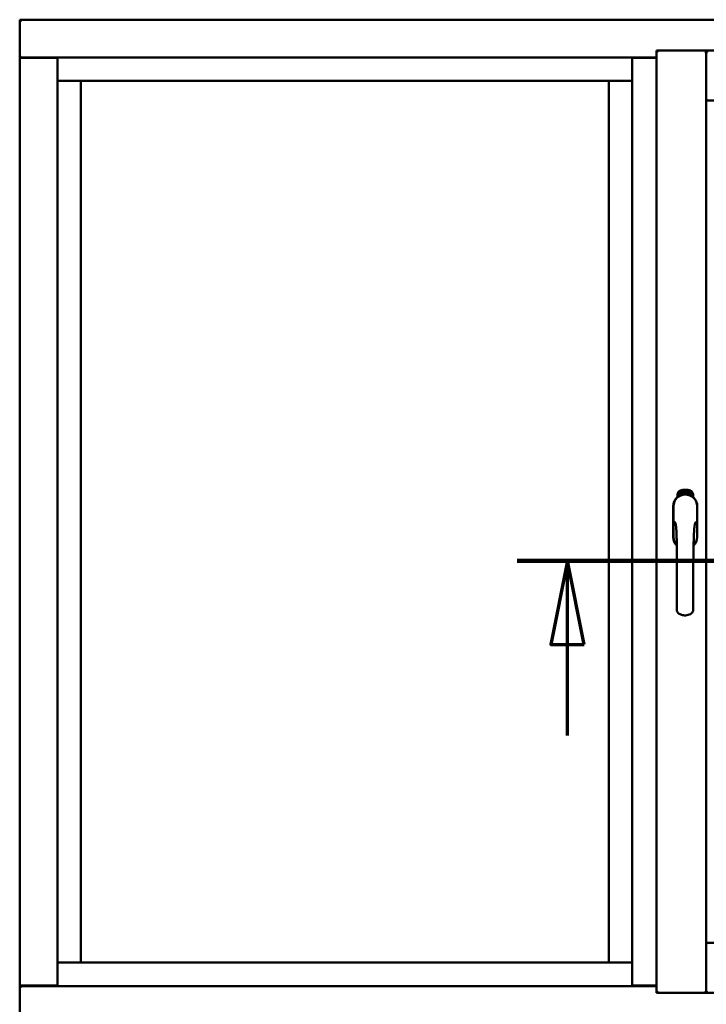
# Model space of a CAD drawing. Units: millimetres. Extents: x 13 to 821, y -287 to 287.
# Drawn here: x 567 to 588, y -90 to -60 of the extents above; entities that cross this region are included whole.
import ezdxf

# ---------------------------------------------------------------- set-up
doc = ezdxf.new("R2010")
doc.units = ezdxf.units.MM
doc.linetypes.add('CHAIN', pattern=[0.3543, 0.2362, -0.0295, 0.0591, -0.0295])
doc.layers.add('Section Line (ISO)', color=3, linetype='CHAIN', lineweight=70)
doc.layers.add('Visible (ISO)', color=7, linetype='Continuous', lineweight=50)

# ---------------------------------------------------------------- blocks, each defined once
blk = doc.blocks.new('2dTransSection7')
at = {"layer": 'Section Line (ISO)', "linetype": 'CHAIN', "ltscale": 9.852422}
blk.add_line((168.314, 220.36), (177.181, 220.36), dxfattribs=at)
at = {"layer": 'Section Line (ISO)', "linetype": 'Continuous', "lineweight": 140}
blk.add_line((168.314, 220.36), (177.181, 220.36), dxfattribs=at)
at = {"layer": 'Section Line (ISO)', "linetype": 'Continuous'}
for p, q in [((169.814, 220.36), (169.314, 217.86)), ((169.814, 217.86), (169.814, 220.36)), ((170.314, 217.86), (169.814, 220.36)), ((175.681, 220.36), (175.181, 217.86)), ((175.681, 217.86), (175.681, 220.36)), ((176.181, 217.86), (175.681, 220.36)), ((169.314, 217.86), (170.314, 217.86)), ((169.814, 215.14), (169.814, 217.86)), ((175.181, 217.86), (176.181, 217.86)), ((175.681, 215.14), (175.681, 217.86))]:
    blk.add_line(p, q, dxfattribs=at)
at = {"layer": 'Section Line (ISO)', "linetype": 'Continuous', "flags": 128}
for points in [[(170.314, 217.86), (169.814, 220.36), (169.314, 217.86), (170.314, 217.86)], [(176.181, 217.86), (175.681, 220.36), (175.181, 217.86), (176.181, 217.86)]]:
    blk.add_lwpolyline(points, dxfattribs=at)
at = {"layer": 'Section Line (ISO)'}
for points in [[(170.314, 217.86), (169.814, 220.36), (169.314, 217.86), (170.314, 217.86)], [(176.181, 217.86), (175.681, 220.36), (175.181, 217.86), (176.181, 217.86)]]:
    blk.add_solid(points, dxfattribs=at)

msp = doc.modelspace()

# ---------------------------------------------------------------- linework, layer by layer
at = {"layer": 'Visible (ISO)'}
for p, q in [((567.22, -60.522), (567.17, -60.472)), ((567.17, -60.472), (567.17, -61.597)), ((604.67, -60.472), (567.17, -60.472)), ((586.182, -61.397), (587.67, -61.397)), ((586.182, -61.397), (586.232, -61.447)), ((586.182, -61.397), (586.182, -89.547)), ((587.67, -61.398), (587.67, -61.397)), ((587.672, -61.397), (587.67, -61.397)), ((587.67, -61.398), (587.67, -89.545)), ((587.672, -61.398), (587.672, -61.397)), ((602.255, -61.397), (587.672, -61.397)), ((587.672, -62.884), (587.672, -61.398)), ((567.17, -61.597), (567.176, -61.597)), ((567.17, -61.597), (567.187, -61.597)), ((567.17, -61.597), (567.17, -89.347)), ((568.291, -61.597), (567.187, -61.597)), ((568.27, -61.609), (567.22, -61.609)), ((568.291, -61.597), (568.295, -61.597)), ((585.457, -61.597), (568.295, -61.597)), ((568.295, -61.597), (568.295, -89.347)), ((585.461, -61.597), (585.457, -61.597)), ((585.457, -61.597), (585.457, -89.347)), ((585.461, -61.597), (586.182, -61.597)), ((586.182, -61.609), (585.482, -61.609)), ((568.295, -62.297), (568.945, -62.297)), ((568.995, -62.297), (568.945, -62.297)), ((568.995, -62.297), (584.757, -62.297)), ((568.995, -88.647), (568.995, -62.297)), ((584.757, -62.297), (584.757, -88.647)), ((584.807, -62.297), (584.757, -62.297)), ((584.807, -62.297), (585.457, -62.297)), ((587.672, -62.884), (587.71, -62.847)), ((602.255, -62.884), (587.672, -62.884)), ((586.814, -74.737), (586.814, -74.662)), ((586.864, -74.625), (586.866, -74.59)), ((586.892, -74.644), (586.864, -74.625)), ((586.866, -74.59), (586.897, -74.575)), ((586.872, -74.621), (586.873, -74.595)), ((586.894, -74.636), (586.872, -74.621)), ((586.873, -74.595), (586.881, -74.591)), ((586.881, -74.591), (586.888, -74.606)), ((586.888, -74.587), (586.896, -74.584)), ((586.895, -74.602), (586.888, -74.587)), ((586.888, -74.606), (586.895, -74.602)), ((586.923, -74.629), (586.892, -74.644)), ((586.901, -74.614), (586.894, -74.618)), ((586.894, -74.618), (586.901, -74.632)), ((586.901, -74.632), (586.894, -74.636)), ((586.896, -74.584), (586.918, -74.599)), ((586.897, -74.575), (586.926, -74.595)), ((586.908, -74.629), (586.901, -74.614)), ((586.916, -74.625), (586.908, -74.629)), ((586.918, -74.599), (586.916, -74.625)), ((586.926, -74.595), (586.923, -74.629)), ((586.931, -74.562), (586.935, -74.561)), ((586.947, -74.619), (586.931, -74.562)), ((586.935, -74.561), (586.943, -74.589)), ((586.943, -74.589), (586.949, -74.557)), ((586.947, -74.588), (586.945, -74.598)), ((586.945, -74.598), (586.951, -74.618)), ((586.965, -74.614), (586.947, -74.588)), ((586.951, -74.618), (586.947, -74.619)), ((586.954, -74.556), (586.949, -74.582)), ((586.949, -74.557), (586.954, -74.556)), ((586.949, -74.582), (586.97, -74.613)), ((586.967, -74.571), (586.963, -74.571)), ((586.97, -74.613), (586.965, -74.614)), ((586.989, -74.609), (586.971, -74.613)), ((586.974, -74.605), (586.988, -74.602)), ((586.988, -74.584), (586.999, -74.582)), ((586.989, -74.591), (586.988, -74.584)), ((586.988, -74.602), (586.989, -74.609)), ((587, -74.589), (586.989, -74.591)), ((586.998, -74.548), (587.017, -74.546)), ((586.999, -74.555), (586.998, -74.548)), ((587.013, -74.554), (586.999, -74.555)), ((586.999, -74.582), (587, -74.589)), ((587.011, -74.606), (587.008, -74.607)), ((587.017, -74.546), (587.017, -74.552)), ((587.042, -74.56), (587.038, -74.56)), ((587.044, -74.605), (587.054, -74.544)), ((587.047, -74.605), (587.044, -74.605)), ((587.056, -74.544), (587.047, -74.605)), ((587.054, -74.544), (587.056, -74.544)), ((587.075, -74.606), (587.056, -74.605)), ((587.063, -74.563), (587.059, -74.562)), ((587.061, -74.598), (587.075, -74.599)), ((587.075, -74.599), (587.075, -74.606)), ((587.097, -74.61), (587.116, -74.551)), ((587.1, -74.61), (587.097, -74.61)), ((587.102, -74.564), (587.098, -74.564)), ((587.119, -74.551), (587.1, -74.61)), ((587.116, -74.551), (587.119, -74.551)), ((587.119, -74.613), (587.129, -74.568)), ((587.122, -74.614), (587.119, -74.613)), ((587.12, -74.575), (587.122, -74.568)), ((587.135, -74.556), (587.122, -74.614)), ((587.133, -74.555), (587.135, -74.556)), ((587.133, -74.602), (587.134, -74.595)), ((587.145, -74.605), (587.133, -74.602)), ((587.134, -74.595), (587.158, -74.562)), ((587.154, -74.573), (587.138, -74.596)), ((587.138, -74.596), (587.146, -74.599)), ((587.14, -74.619), (587.145, -74.605)), ((587.144, -74.62), (587.14, -74.619)), ((587.148, -74.606), (587.144, -74.62)), ((587.146, -74.599), (587.154, -74.573)), ((587.148, -74.622), (587.176, -74.567)), ((587.152, -74.607), (587.148, -74.606)), ((587.151, -74.623), (587.148, -74.622)), ((587.161, -74.563), (587.15, -74.6)), ((587.15, -74.6), (587.154, -74.601)), ((587.179, -74.568), (587.151, -74.623)), ((587.154, -74.601), (587.152, -74.607)), ((587.158, -74.562), (587.161, -74.563)), ((587.166, -74.611), (587.169, -74.611)), ((587.176, -74.567), (587.179, -74.568)), ((587.18, -74.587), (587.177, -74.584)), ((587.177, -74.602), (587.18, -74.596)), ((587.185, -74.62), (587.187, -74.614)), ((587.196, -74.625), (587.185, -74.62)), ((587.187, -74.614), (587.216, -74.585)), ((587.19, -74.638), (587.196, -74.625)), ((587.193, -74.64), (587.19, -74.638)), ((587.21, -74.595), (587.191, -74.615)), ((587.191, -74.615), (587.199, -74.619)), ((587.199, -74.627), (587.193, -74.64)), ((587.199, -74.619), (587.21, -74.595)), ((587.202, -74.628), (587.199, -74.627)), ((587.219, -74.586), (587.202, -74.621)), ((587.202, -74.621), (587.205, -74.622)), ((587.205, -74.622), (587.202, -74.628)), ((587.216, -74.585), (587.219, -74.586)), ((587.276, -74.662), (587.276, -74.737)), ((586.687, -75.009), (586.687, -75.934)), ((586.687, -75.009), (586.687, -75.934)), ((586.694, -75.009), (586.694, -75.934)), ((587.396, -75.934), (587.396, -75.009)), ((587.402, -75.934), (587.402, -75.009)), ((587.402, -75.934), (587.402, -75.009)), ((587.71, -88.097), (587.672, -88.059)), ((587.672, -88.059), (587.672, -89.545)), ((587.672, -88.059), (602.255, -88.059)), ((568.945, -88.647), (568.295, -88.647)), ((568.945, -88.647), (568.995, -88.647)), ((584.757, -88.647), (568.995, -88.647)), ((584.757, -88.647), (584.807, -88.647)), ((585.457, -88.647), (584.807, -88.647)), ((567.176, -89.347), (567.17, -89.347)), ((567.17, -90.472), (567.17, -89.347)), ((567.187, -89.347), (567.17, -89.347)), ((568.291, -89.347), (567.187, -89.347)), ((567.22, -89.334), (568.27, -89.334)), ((568.295, -89.347), (568.291, -89.347)), ((568.295, -89.347), (585.457, -89.347)), ((585.457, -89.347), (585.461, -89.347)), ((586.182, -89.347), (585.461, -89.347)), ((585.482, -89.334), (586.182, -89.334)), ((586.232, -89.497), (586.182, -89.547)), ((586.182, -89.547), (587.67, -89.547)), ((587.67, -89.547), (587.67, -89.545)), ((587.67, -89.547), (587.672, -89.547)), ((587.672, -89.547), (587.672, -89.545)), ((587.672, -89.547), (602.255, -89.547))]:
    msp.add_line(p, q, dxfattribs=at)
for centre, radius, start, end in [((567.22, -61.559), 0.05, 228.5904, 270), ((568.27, -61.584), 0.025, 270, 330), ((585.482, -61.584), 0.025, 210, 270), ((587.045, -75.009), 0.357, 0, 180), ((587.045, -75.009), 0.351, 0, 180), ((586.939, -74.662), 0.125, 111.2998, 180), ((586.892, -74.613), 0.0375, 133.9358, 313.9358), ((586.939, -74.662), 0.105, 111.2998, 133.9358), ((587.045, -74.972), 0.325, 58.4636, 121.5364), ((587.045, -74.934), 0.418, 68.7002, 111.2998), ((587.045, -74.934), 0.397, 68.7002, 111.2998), ((586.939, -74.662), 0.03, 111.2998, 133.9358), ((587.045, -74.934), 0.323, 68.7002, 111.2998), ((587.151, -74.662), 0.03, 46.0642, 68.7002), ((587.198, -74.613), 0.0375, 226.0642, 46.0642), ((587.151, -74.662), 0.105, 46.0642, 68.7002), ((587.151, -74.662), 0.125, 0, 68.7002), ((587.045, -75.009), 0.358, 131.6314, 180), ((587.045, -75.009), 0.357, 0, 48.3686), ((587.045, -75.934), 0.358, 180, 225.1404), ((587.045, -75.934), 0.358, 180, 225.1404), ((587.045, -75.934), 0.351, 180, 224.0807), ((587.045, -75.934), 0.357, 313.7946, 0), ((587.045, -75.934), 0.357, 313.7946, 0), ((587.045, -75.934), 0.351, 314.8284, 0), ((567.22, -89.384), 0.05, 90, 131.4096), ((568.27, -89.359), 0.025, 30, 90), ((585.482, -89.359), 0.025, 90, 150)]:
    msp.add_arc(centre, radius, start, end, dxfattribs=at)
for points, knots in [([(587.67, -61.398), (587.67, -61.4), (587.669, -61.402), (587.665, -61.407), (587.663, -61.41), (587.657, -61.418), (587.652, -61.424), (587.642, -61.435), (587.637, -61.441), (587.632, -61.447)], [0.7555594, 0.7555594, 0.7555594, 0.7555594, 0.8152206, 0.8152206, 0.8748818, 0.8748818, 0.9629966, 0.9629966, 1.0511114, 1.0511114, 1.0511114, 1.0511114]), ([(587.672, -61.398), (587.672, -61.4), (587.673, -61.402), (587.677, -61.407), (587.679, -61.41), (587.685, -61.418), (587.69, -61.424), (587.7, -61.435), (587.705, -61.441), (587.71, -61.447)], [0.7555656, 0.7555656, 0.7555656, 0.7555656, 0.8152268, 0.8152268, 0.8748879, 0.8748879, 0.9630028, 0.9630028, 1.0511176, 1.0511176, 1.0511176, 1.0511176]), ([(567.22, -61.572), (567.215, -61.575), (567.21, -61.579), (567.201, -61.585), (567.196, -61.588), (567.189, -61.592), (567.186, -61.594), (567.181, -61.596), (567.178, -61.597), (567.176, -61.597)], [0, 0, 0, 0, 0.0665288, 0.0665288, 0.1330576, 0.1330576, 0.1783983, 0.1783983, 0.223739, 0.223739, 0.223739, 0.223739]), ([(586.959, -74.669), (586.963, -74.668), (586.967, -74.666), (586.98, -74.663), (586.99, -74.66), (587.008, -74.658), (587.015, -74.657), (587.029, -74.656), (587.037, -74.655), (587.053, -74.655), (587.06, -74.656), (587.075, -74.657), (587.081, -74.658), (587.099, -74.66), (587.11, -74.663), (587.123, -74.666), (587.127, -74.668), (587.131, -74.669)], [-2.3257588, -2.3257588, -2.3257588, -2.3257588, -2.2306755, -2.2306755, -2.0336177, -2.0336177, -1.9350888, -1.9350888, -1.8365599, -1.8365599, -1.738031, -1.738031, -1.6395021, -1.6395021, -1.4424443, -1.4424443, -1.3473609, -1.3473609, -1.3473609, -1.3473609]), ([(586.963, -74.571), (586.963, -74.57), (586.963, -74.569), (586.962, -74.567), (586.962, -74.565), (586.962, -74.564), (586.962, -74.562), (586.962, -74.561), (586.963, -74.559), (586.963, -74.558), (586.963, -74.557), (586.964, -74.556), (586.965, -74.555), (586.965, -74.554), (586.966, -74.553), (586.967, -74.553), (586.968, -74.553), (586.968, -74.552), (586.969, -74.552)], [0, 0, 0, 0, 0.094864, 0.184212, 0.26828, 0.347164, 0.421088, 0.489789, 0.55454, 0.614795, 0.671435, 0.723727, 0.772605, 0.819452, 0.864239, 0.908478, 0.953583, 1, 1, 1, 1]), ([(586.97, -74.558), (586.969, -74.558), (586.969, -74.558), (586.969, -74.559), (586.968, -74.559), (586.968, -74.559), (586.967, -74.56), (586.967, -74.561), (586.967, -74.561), (586.966, -74.562), (586.966, -74.564), (586.966, -74.566), (586.966, -74.569), (586.966, -74.57), (586.967, -74.571)], [0, 0, 0, 0, 0.043312, 0.085096, 0.126987, 0.17005, 0.216599, 0.266265, 0.319717, 0.378043, 0.506678, 0.65191, 0.815823, 1, 1, 1, 1]), ([(586.969, -74.552), (586.969, -74.552), (586.97, -74.552), (586.971, -74.552), (586.972, -74.552), (586.972, -74.553), (586.973, -74.553), (586.974, -74.554), (586.975, -74.555), (586.976, -74.556), (586.977, -74.557), (586.977, -74.558), (586.978, -74.559), (586.979, -74.561), (586.979, -74.562), (586.98, -74.564), (586.98, -74.565), (586.98, -74.566), (586.981, -74.567)], [0, 0, 0, 0, 0.048667, 0.095835, 0.142757, 0.190454, 0.240494, 0.294168, 0.350997, 0.41294, 0.478381, 0.545086, 0.614361, 0.685472, 0.759742, 0.836877, 0.916526, 1, 1, 1, 1]), ([(586.977, -74.567), (586.977, -74.567), (586.977, -74.565), (586.976, -74.563), (586.975, -74.562), (586.974, -74.561), (586.974, -74.56), (586.973, -74.559), (586.973, -74.559), (586.972, -74.559), (586.971, -74.558), (586.971, -74.558), (586.97, -74.558), (586.97, -74.558), (586.97, -74.558)], [0, 0, 0, 0, 0.16454, 0.316954, 0.458511, 0.592686, 0.655717, 0.713191, 0.766314, 0.815899, 0.863454, 0.908856, 0.953356, 1, 1, 1, 1]), ([(586.97, -74.608), (586.97, -74.607), (586.97, -74.606), (586.97, -74.604), (586.97, -74.602), (586.971, -74.6), (586.971, -74.597), (586.972, -74.595), (586.972, -74.592), (586.973, -74.591), (586.973, -74.59)], [0, 0, 0, 0, 0.111129, 0.223095, 0.335632, 0.449541, 0.569929, 0.701847, 0.844972, 1, 1, 1, 1]), ([(586.971, -74.613), (586.97, -74.612), (586.97, -74.61), (586.97, -74.609), (586.97, -74.608)], [0, 0, 0, 0, 0.507475, 1, 1, 1, 1]), ([(586.973, -74.59), (586.974, -74.589), (586.974, -74.588), (586.975, -74.586), (586.975, -74.584), (586.976, -74.582), (586.976, -74.581), (586.977, -74.579), (586.977, -74.578), (586.977, -74.576), (586.977, -74.574), (586.977, -74.572), (586.977, -74.569), (586.977, -74.568), (586.977, -74.567)], [0, 0, 0, 0, 0.097206, 0.187999, 0.273388, 0.352405, 0.42595, 0.493316, 0.555334, 0.611256, 0.715334, 0.814205, 0.909009, 1, 1, 1, 1]), ([(586.977, -74.593), (586.977, -74.593), (586.977, -74.594), (586.976, -74.595), (586.976, -74.597), (586.976, -74.598), (586.975, -74.599), (586.975, -74.6), (586.975, -74.6), (586.974, -74.601), (586.974, -74.603), (586.974, -74.604), (586.974, -74.605)], [0, 0, 0, 0, 0.119148, 0.229066, 0.327966, 0.415851, 0.494801, 0.563376, 0.621212, 0.668731, 0.83573, 1, 1, 1, 1]), ([(586.981, -74.567), (586.981, -74.568), (586.981, -74.57), (586.981, -74.573), (586.981, -74.576), (586.981, -74.577), (586.981, -74.579), (586.98, -74.581), (586.98, -74.582), (586.98, -74.584), (586.98, -74.585), (586.979, -74.586), (586.979, -74.588), (586.978, -74.589), (586.978, -74.591), (586.977, -74.592), (586.977, -74.593)], [0, 0, 0, 0, 0.13384, 0.26677, 0.334341, 0.40484, 0.478553, 0.555091, 0.596436, 0.641726, 0.690864, 0.74453, 0.802183, 0.86383, 0.929912, 1, 1, 1, 1]), ([(587.008, -74.607), (587.008, -74.606), (587.008, -74.605), (587.008, -74.603), (587.008, -74.601), (587.007, -74.599), (587.007, -74.597), (587.007, -74.594), (587.008, -74.592), (587.008, -74.589), (587.008, -74.585), (587.008, -74.58), (587.009, -74.575), (587.009, -74.571), (587.01, -74.568), (587.01, -74.565), (587.011, -74.563), (587.011, -74.561), (587.011, -74.559), (587.012, -74.557), (587.012, -74.556), (587.013, -74.555), (587.013, -74.554)], [0, 0, 0, 0, 0.034021, 0.0698, 0.107354, 0.146709, 0.187858, 0.230588, 0.275358, 0.321719, 0.415641, 0.508375, 0.600027, 0.690416, 0.734645, 0.777353, 0.818367, 0.857874, 0.895663, 0.932018, 0.966738, 1, 1, 1, 1]), ([(587.017, -74.552), (587.017, -74.553), (587.017, -74.554), (587.016, -74.556), (587.016, -74.557), (587.015, -74.56), (587.015, -74.562), (587.014, -74.564), (587.014, -74.566), (587.013, -74.57), (587.013, -74.574), (587.012, -74.579), (587.012, -74.584), (587.011, -74.588), (587.011, -74.59)], [0, 0, 0, 0, 0.04499, 0.093285, 0.144437, 0.19856, 0.255982, 0.316413, 0.379811, 0.446615, 0.583492, 0.72103, 0.860033, 1, 1, 1, 1]), ([(587.011, -74.59), (587.011, -74.591), (587.011, -74.594), (587.011, -74.598), (587.011, -74.602), (587.011, -74.605), (587.011, -74.606)], [0, 0, 0, 0, 0.234839, 0.479064, 0.734309, 1, 1, 1, 1]), ([(587.024, -74.577), (587.024, -74.576), (587.024, -74.573), (587.024, -74.569), (587.024, -74.566), (587.024, -74.562), (587.024, -74.559), (587.025, -74.557), (587.025, -74.554), (587.026, -74.553), (587.026, -74.552)], [0, 0, 0, 0, 0.164282, 0.3167, 0.457835, 0.587875, 0.70695, 0.814806, 0.912407, 1, 1, 1, 1]), ([(587.035, -74.606), (587.034, -74.606), (587.034, -74.606), (587.032, -74.605), (587.031, -74.605), (587.031, -74.604), (587.03, -74.603), (587.029, -74.602), (587.028, -74.601), (587.027, -74.599), (587.026, -74.597), (587.026, -74.595), (587.025, -74.593), (587.025, -74.59), (587.024, -74.587), (587.024, -74.584), (587.024, -74.581), (587.024, -74.578), (587.024, -74.577)], [0, 0, 0, 0, 0.032631, 0.065196, 0.098733, 0.134802, 0.173862, 0.216955, 0.264573, 0.317251, 0.375875, 0.441957, 0.515248, 0.596326, 0.684946, 0.781987, 0.886865, 1, 1, 1, 1]), ([(587.026, -74.552), (587.026, -74.552), (587.027, -74.55), (587.027, -74.549), (587.028, -74.548), (587.029, -74.547), (587.03, -74.546), (587.031, -74.545), (587.032, -74.545), (587.033, -74.545), (587.033, -74.545)], [0, 0, 0, 0, 0.165373, 0.314407, 0.449107, 0.572599, 0.684738, 0.791251, 0.894476, 1, 1, 1, 1]), ([(587.03, -74.553), (587.03, -74.554), (587.029, -74.555), (587.029, -74.556), (587.028, -74.558), (587.028, -74.56), (587.028, -74.562), (587.027, -74.563), (587.027, -74.565), (587.027, -74.566), (587.027, -74.568), (587.027, -74.57), (587.027, -74.572), (587.027, -74.574), (587.027, -74.574)], [0, 0, 0, 0, 0.074495, 0.158643, 0.254811, 0.362384, 0.421819, 0.487175, 0.558454, 0.634613, 0.717381, 0.805661, 0.900043, 1, 1, 1, 1]), ([(587.027, -74.574), (587.027, -74.574), (587.028, -74.572), (587.028, -74.571), (587.029, -74.569), (587.03, -74.568), (587.031, -74.567), (587.032, -74.567), (587.033, -74.566), (587.034, -74.566), (587.034, -74.566)], [0, 0, 0, 0, 0.17789, 0.337292, 0.478305, 0.60388, 0.716019, 0.817666, 0.909985, 1, 1, 1, 1]), ([(587.033, -74.573), (587.033, -74.573), (587.033, -74.573), (587.032, -74.573), (587.032, -74.573), (587.031, -74.574), (587.031, -74.574), (587.03, -74.575), (587.03, -74.575), (587.029, -74.577), (587.029, -74.578), (587.028, -74.581), (587.028, -74.583), (587.028, -74.585), (587.028, -74.586)], [0, 0, 0, 0, 0.038202, 0.077164, 0.117129, 0.159311, 0.20569, 0.25609, 0.312709, 0.373825, 0.508185, 0.656561, 0.819935, 1, 1, 1, 1]), ([(587.028, -74.586), (587.028, -74.586), (587.028, -74.588), (587.028, -74.589), (587.029, -74.591), (587.029, -74.593), (587.029, -74.594), (587.03, -74.596), (587.031, -74.597), (587.031, -74.598), (587.032, -74.599), (587.033, -74.599), (587.034, -74.6), (587.034, -74.6), (587.034, -74.6)], [0, 0, 0, 0, 0.11283, 0.223979, 0.332937, 0.440297, 0.541019, 0.63238, 0.71331, 0.785883, 0.850134, 0.904792, 0.953935, 1, 1, 1, 1]), ([(587.033, -74.551), (587.033, -74.551), (587.032, -74.551), (587.031, -74.552), (587.031, -74.552), (587.03, -74.553), (587.03, -74.553)], [0, 0, 0, 0, 0.221879, 0.452217, 0.705934, 1, 1, 1, 1]), ([(587.033, -74.545), (587.033, -74.545), (587.034, -74.545), (587.035, -74.545), (587.035, -74.545), (587.036, -74.546), (587.037, -74.546), (587.037, -74.547), (587.038, -74.548), (587.039, -74.549), (587.039, -74.55), (587.04, -74.551), (587.04, -74.552), (587.041, -74.553), (587.041, -74.555), (587.041, -74.556), (587.041, -74.558), (587.042, -74.559), (587.042, -74.56)], [0, 0, 0, 0, 0.045065, 0.089089, 0.13285, 0.177849, 0.225749, 0.276043, 0.330358, 0.388814, 0.450994, 0.516984, 0.586948, 0.660634, 0.738498, 0.821037, 0.908055, 1, 1, 1, 1]), ([(587.037, -74.554), (587.036, -74.554), (587.036, -74.553), (587.036, -74.553), (587.035, -74.552), (587.035, -74.552), (587.034, -74.551), (587.034, -74.551), (587.034, -74.551), (587.033, -74.551), (587.033, -74.551)], [0, 0, 0, 0, 0.164138, 0.314104, 0.44947, 0.574079, 0.686599, 0.793489, 0.895955, 1, 1, 1, 1]), ([(587.039, -74.586), (587.039, -74.585), (587.039, -74.584), (587.039, -74.583), (587.039, -74.581), (587.039, -74.58), (587.039, -74.579), (587.038, -74.578), (587.038, -74.577), (587.037, -74.576), (587.037, -74.575), (587.037, -74.575), (587.036, -74.574), (587.036, -74.573), (587.035, -74.573), (587.035, -74.573), (587.034, -74.573), (587.034, -74.573), (587.033, -74.573)], [0, 0, 0, 0, 0.09666, 0.188129, 0.274544, 0.355938, 0.432763, 0.50491, 0.573078, 0.637075, 0.696504, 0.750709, 0.79908, 0.844415, 0.885359, 0.924417, 0.962082, 1, 1, 1, 1]), ([(587.034, -74.566), (587.034, -74.566), (587.035, -74.566), (587.036, -74.566), (587.036, -74.567), (587.037, -74.567), (587.038, -74.568), (587.039, -74.569), (587.039, -74.57), (587.04, -74.571), (587.041, -74.573), (587.041, -74.574), (587.042, -74.576), (587.042, -74.577), (587.042, -74.579), (587.043, -74.581), (587.043, -74.583), (587.043, -74.584), (587.043, -74.585)], [0, 0, 0, 0, 0.03819, 0.07606, 0.116056, 0.158192, 0.204588, 0.255743, 0.311955, 0.373992, 0.440294, 0.509781, 0.582106, 0.65834, 0.737947, 0.821238, 0.908334, 1, 1, 1, 1]), ([(587.034, -74.6), (587.035, -74.6), (587.035, -74.6), (587.035, -74.599), (587.036, -74.599), (587.036, -74.599), (587.037, -74.598), (587.037, -74.598), (587.038, -74.597), (587.038, -74.596), (587.038, -74.595), (587.039, -74.594), (587.039, -74.593), (587.039, -74.591), (587.039, -74.59), (587.039, -74.589), (587.039, -74.587), (587.039, -74.586), (587.039, -74.586)], [0, 0, 0, 0, 0.034858, 0.069333, 0.10606, 0.145942, 0.189627, 0.239021, 0.293128, 0.353709, 0.419065, 0.488329, 0.562014, 0.640226, 0.722546, 0.809869, 0.902305, 1, 1, 1, 1]), ([(587.043, -74.585), (587.043, -74.586), (587.043, -74.588), (587.043, -74.591), (587.043, -74.593), (587.042, -74.596), (587.042, -74.598), (587.041, -74.6), (587.04, -74.602), (587.039, -74.603), (587.038, -74.604), (587.037, -74.605), (587.036, -74.606), (587.035, -74.606), (587.035, -74.606)], [0, 0, 0, 0, 0.114483, 0.225102, 0.3327, 0.436752, 0.5346, 0.622655, 0.701601, 0.773034, 0.836804, 0.893896, 0.947397, 1, 1, 1, 1]), ([(587.038, -74.56), (587.038, -74.56), (587.038, -74.558), (587.037, -74.557), (587.037, -74.555), (587.037, -74.554), (587.037, -74.554)], [0, 0, 0, 0, 0.315555, 0.586032, 0.814638, 1, 1, 1, 1]), ([(587.056, -74.605), (587.056, -74.604), (587.056, -74.602), (587.057, -74.6), (587.057, -74.6)], [0, 0, 0, 0, 0.508422, 1, 1, 1, 1]), ([(587.057, -74.6), (587.057, -74.599), (587.057, -74.598), (587.058, -74.596), (587.059, -74.594), (587.06, -74.592), (587.061, -74.59), (587.062, -74.588), (587.063, -74.585), (587.064, -74.584), (587.065, -74.583)], [0, 0, 0, 0, 0.111027, 0.22272, 0.335591, 0.448949, 0.569545, 0.701133, 0.844457, 1, 1, 1, 1]), ([(587.059, -74.562), (587.06, -74.561), (587.06, -74.56), (587.06, -74.558), (587.06, -74.556), (587.061, -74.555), (587.061, -74.553), (587.062, -74.552), (587.062, -74.551), (587.063, -74.55), (587.064, -74.549), (587.064, -74.548), (587.065, -74.547), (587.066, -74.546), (587.067, -74.546), (587.068, -74.546), (587.069, -74.546), (587.07, -74.546), (587.07, -74.546)], [0, 0, 0, 0, 0.095077, 0.184473, 0.268347, 0.347289, 0.421094, 0.490038, 0.554222, 0.614744, 0.670818, 0.723443, 0.772452, 0.819062, 0.864003, 0.908499, 0.953662, 1, 1, 1, 1]), ([(587.068, -74.587), (587.067, -74.587), (587.067, -74.588), (587.066, -74.589), (587.065, -74.59), (587.065, -74.591), (587.064, -74.592), (587.064, -74.593), (587.063, -74.593), (587.063, -74.594), (587.062, -74.596), (587.062, -74.597), (587.061, -74.598)], [0, 0, 0, 0, 0.119535, 0.228892, 0.328347, 0.416326, 0.494928, 0.563358, 0.621137, 0.668758, 0.83626, 1, 1, 1, 1]), ([(587.069, -74.552), (587.069, -74.552), (587.069, -74.552), (587.068, -74.552), (587.068, -74.552), (587.067, -74.552), (587.067, -74.553), (587.066, -74.553), (587.066, -74.554), (587.065, -74.554), (587.065, -74.555), (587.064, -74.556), (587.064, -74.557), (587.064, -74.558), (587.063, -74.559), (587.063, -74.561), (587.063, -74.562), (587.063, -74.563), (587.063, -74.563)], [0, 0, 0, 0, 0.043269, 0.084716, 0.12708, 0.170317, 0.217091, 0.265921, 0.319334, 0.377979, 0.440485, 0.507233, 0.577476, 0.652559, 0.731698, 0.815951, 0.905623, 1, 1, 1, 1]), ([(587.065, -74.583), (587.065, -74.582), (587.066, -74.581), (587.067, -74.58), (587.068, -74.578), (587.069, -74.576), (587.07, -74.575), (587.071, -74.573), (587.071, -74.572), (587.072, -74.571), (587.073, -74.569), (587.073, -74.567), (587.074, -74.564), (587.074, -74.563), (587.074, -74.562)], [0, 0, 0, 0, 0.096981, 0.187919, 0.273119, 0.352334, 0.425866, 0.49329, 0.55533, 0.611144, 0.715257, 0.814539, 0.909, 1, 1, 1, 1]), ([(587.078, -74.563), (587.078, -74.563), (587.078, -74.564), (587.077, -74.566), (587.077, -74.568), (587.077, -74.57), (587.076, -74.571), (587.075, -74.573), (587.075, -74.575), (587.074, -74.576), (587.073, -74.578), (587.073, -74.579), (587.072, -74.58), (587.071, -74.581), (587.07, -74.582), (587.07, -74.584), (587.069, -74.585), (587.068, -74.586), (587.068, -74.587)], [0, 0, 0, 0, 0.067298, 0.133601, 0.200496, 0.266743, 0.334383, 0.404896, 0.478174, 0.554963, 0.596293, 0.641302, 0.690801, 0.744248, 0.801967, 0.864051, 0.929643, 1, 1, 1, 1]), ([(587.074, -74.562), (587.074, -74.562), (587.074, -74.56), (587.074, -74.558), (587.074, -74.556), (587.073, -74.555), (587.073, -74.554), (587.072, -74.553), (587.072, -74.553), (587.072, -74.552), (587.071, -74.552), (587.071, -74.552), (587.07, -74.552), (587.07, -74.552), (587.069, -74.552)], [0, 0, 0, 0, 0.164147, 0.316485, 0.457982, 0.592492, 0.654938, 0.713328, 0.766521, 0.815871, 0.863027, 0.908581, 0.953318, 1, 1, 1, 1]), ([(587.07, -74.546), (587.07, -74.546), (587.071, -74.546), (587.072, -74.546), (587.073, -74.546), (587.073, -74.547), (587.074, -74.548), (587.075, -74.549), (587.076, -74.55), (587.076, -74.551), (587.077, -74.552), (587.077, -74.553), (587.077, -74.555), (587.078, -74.556), (587.078, -74.558), (587.078, -74.559), (587.078, -74.561), (587.078, -74.562), (587.078, -74.563)], [0, 0, 0, 0, 0.048722, 0.096134, 0.142644, 0.190527, 0.240652, 0.294003, 0.351095, 0.41294, 0.478218, 0.545108, 0.614302, 0.68565, 0.759879, 0.836675, 0.916848, 1, 1, 1, 1]), ([(587.087, -74.608), (587.087, -74.608), (587.086, -74.608), (587.085, -74.608), (587.084, -74.607), (587.083, -74.606), (587.083, -74.605), (587.082, -74.604), (587.081, -74.602), (587.081, -74.601), (587.081, -74.599), (587.08, -74.597), (587.08, -74.594), (587.08, -74.592), (587.08, -74.589), (587.08, -74.586), (587.081, -74.582), (587.081, -74.58), (587.081, -74.578)], [0, 0, 0, 0, 0.03299, 0.065876, 0.099661, 0.1356, 0.174867, 0.218046, 0.265769, 0.31826, 0.377062, 0.442721, 0.516039, 0.596842, 0.685335, 0.782021, 0.887003, 1, 1, 1, 1]), ([(587.081, -74.578), (587.081, -74.577), (587.082, -74.574), (587.082, -74.571), (587.083, -74.567), (587.084, -74.564), (587.085, -74.561), (587.085, -74.558), (587.086, -74.556), (587.087, -74.555), (587.087, -74.554)], [0, 0, 0, 0, 0.164255, 0.31662, 0.457751, 0.587802, 0.706512, 0.8146, 0.912228, 1, 1, 1, 1]), ([(587.091, -74.575), (587.091, -74.575), (587.091, -74.575), (587.09, -74.576), (587.09, -74.576), (587.089, -74.576), (587.088, -74.577), (587.088, -74.577), (587.087, -74.578), (587.087, -74.579), (587.086, -74.579), (587.086, -74.58), (587.085, -74.581), (587.085, -74.582), (587.085, -74.584), (587.084, -74.585), (587.084, -74.586), (587.084, -74.587), (587.084, -74.587)], [0, 0, 0, 0, 0.038718, 0.077916, 0.117376, 0.159782, 0.206524, 0.257329, 0.313434, 0.374752, 0.440561, 0.509412, 0.581257, 0.65641, 0.736119, 0.8198, 0.907439, 1, 1, 1, 1]), ([(587.084, -74.587), (587.084, -74.588), (587.084, -74.589), (587.084, -74.591), (587.084, -74.593), (587.084, -74.595), (587.084, -74.596), (587.084, -74.598), (587.085, -74.599), (587.085, -74.6), (587.086, -74.601), (587.087, -74.602), (587.087, -74.602), (587.088, -74.602), (587.088, -74.602)], [0, 0, 0, 0, 0.112474, 0.22301, 0.331979, 0.439691, 0.540789, 0.631405, 0.712496, 0.785271, 0.849548, 0.905024, 0.953998, 1, 1, 1, 1]), ([(587.091, -74.556), (587.091, -74.556), (587.09, -74.557), (587.089, -74.559), (587.088, -74.561), (587.088, -74.562), (587.087, -74.564), (587.087, -74.565), (587.087, -74.567), (587.086, -74.568), (587.086, -74.57), (587.086, -74.572), (587.085, -74.574), (587.085, -74.575), (587.085, -74.576)], [0, 0, 0, 0, 0.074208, 0.159091, 0.25503, 0.362428, 0.421806, 0.486892, 0.557887, 0.634584, 0.717158, 0.805644, 0.899609, 1, 1, 1, 1]), ([(587.085, -74.576), (587.085, -74.576), (587.086, -74.574), (587.087, -74.573), (587.088, -74.572), (587.089, -74.571), (587.09, -74.57), (587.091, -74.569), (587.092, -74.569), (587.093, -74.569), (587.093, -74.569)], [0, 0, 0, 0, 0.176927, 0.335928, 0.476687, 0.602219, 0.71521, 0.817071, 0.910192, 1, 1, 1, 1]), ([(587.087, -74.554), (587.088, -74.554), (587.088, -74.553), (587.089, -74.551), (587.09, -74.55), (587.091, -74.549), (587.092, -74.549), (587.093, -74.548), (587.094, -74.548), (587.095, -74.548), (587.095, -74.548)], [0, 0, 0, 0, 0.164252, 0.313416, 0.448211, 0.571275, 0.684599, 0.791123, 0.894537, 1, 1, 1, 1]), ([(587.099, -74.589), (587.099, -74.59), (587.098, -74.592), (587.098, -74.595), (587.097, -74.597), (587.096, -74.6), (587.096, -74.602), (587.095, -74.604), (587.093, -74.605), (587.092, -74.606), (587.091, -74.607), (587.09, -74.608), (587.089, -74.608), (587.088, -74.608), (587.087, -74.608)], [0, 0, 0, 0, 0.114209, 0.224602, 0.331825, 0.436066, 0.533377, 0.621183, 0.700555, 0.772012, 0.835892, 0.893529, 0.947064, 1, 1, 1, 1]), ([(587.088, -74.602), (587.088, -74.602), (587.089, -74.602), (587.089, -74.602), (587.09, -74.602), (587.09, -74.602), (587.091, -74.601), (587.091, -74.601), (587.092, -74.6), (587.092, -74.599), (587.093, -74.598), (587.093, -74.597), (587.094, -74.596), (587.094, -74.595), (587.094, -74.594), (587.095, -74.592), (587.095, -74.591), (587.095, -74.59), (587.095, -74.589)], [0, 0, 0, 0, 0.034549, 0.069745, 0.106836, 0.147035, 0.19069, 0.240095, 0.294164, 0.354577, 0.419779, 0.489008, 0.56292, 0.640331, 0.72285, 0.810486, 0.902833, 1, 1, 1, 1]), ([(587.094, -74.554), (587.094, -74.554), (587.094, -74.554), (587.093, -74.554), (587.092, -74.555), (587.092, -74.555), (587.091, -74.556)], [0, 0, 0, 0, 0.224368, 0.453653, 0.708009, 1, 1, 1, 1]), ([(587.095, -74.589), (587.095, -74.589), (587.095, -74.588), (587.096, -74.586), (587.096, -74.585), (587.096, -74.584), (587.095, -74.583), (587.095, -74.582), (587.095, -74.581), (587.095, -74.58), (587.095, -74.579), (587.094, -74.578), (587.094, -74.577), (587.093, -74.577), (587.093, -74.576), (587.092, -74.576), (587.092, -74.576), (587.092, -74.576), (587.091, -74.575)], [0, 0, 0, 0, 0.096344, 0.187712, 0.273467, 0.354537, 0.431111, 0.503414, 0.57171, 0.635567, 0.695141, 0.749075, 0.798872, 0.843498, 0.884989, 0.923961, 0.96198, 1, 1, 1, 1]), ([(587.093, -74.569), (587.093, -74.569), (587.094, -74.569), (587.095, -74.57), (587.095, -74.57), (587.096, -74.571), (587.097, -74.572), (587.097, -74.573), (587.098, -74.574), (587.098, -74.575), (587.099, -74.577), (587.099, -74.578), (587.099, -74.58), (587.099, -74.582), (587.099, -74.583), (587.099, -74.585), (587.099, -74.587), (587.099, -74.589), (587.099, -74.589)], [0, 0, 0, 0, 0.038462, 0.076774, 0.116648, 0.159247, 0.205647, 0.256774, 0.313062, 0.375237, 0.441516, 0.510541, 0.583038, 0.658832, 0.738129, 0.821125, 0.908552, 1, 1, 1, 1]), ([(587.098, -74.558), (587.097, -74.557), (587.097, -74.557), (587.097, -74.556), (587.097, -74.556), (587.096, -74.555), (587.096, -74.555), (587.095, -74.554), (587.095, -74.554), (587.095, -74.554), (587.094, -74.554)], [0, 0, 0, 0, 0.163668, 0.311259, 0.448288, 0.571989, 0.686018, 0.791498, 0.896096, 1, 1, 1, 1]), ([(587.095, -74.548), (587.096, -74.548), (587.096, -74.548), (587.097, -74.549), (587.098, -74.549), (587.098, -74.55), (587.099, -74.55), (587.1, -74.551), (587.1, -74.552), (587.1, -74.553), (587.101, -74.554), (587.101, -74.555), (587.101, -74.556), (587.102, -74.558), (587.102, -74.559), (587.102, -74.561), (587.102, -74.562), (587.102, -74.563), (587.102, -74.564)], [0, 0, 0, 0, 0.045258, 0.089816, 0.133885, 0.179293, 0.226791, 0.277117, 0.331697, 0.390076, 0.452959, 0.518424, 0.588228, 0.661891, 0.739739, 0.821918, 0.908622, 1, 1, 1, 1]), ([(587.098, -74.564), (587.098, -74.563), (587.098, -74.562), (587.098, -74.56), (587.098, -74.559), (587.098, -74.558), (587.098, -74.558)], [0, 0, 0, 0, 0.31499, 0.587173, 0.813917, 1, 1, 1, 1]), ([(587.129, -74.568), (587.129, -74.568), (587.128, -74.569), (587.127, -74.57), (587.126, -74.571), (587.125, -74.572), (587.123, -74.573), (587.122, -74.574), (587.121, -74.574), (587.12, -74.574), (587.12, -74.575)], [0, 0, 0, 0, 0.126049, 0.256368, 0.392885, 0.532996, 0.670058, 0.792265, 0.902894, 1, 1, 1, 1]), ([(587.122, -74.568), (587.122, -74.567), (587.123, -74.567), (587.125, -74.565), (587.127, -74.564), (587.128, -74.562), (587.13, -74.56), (587.131, -74.559), (587.132, -74.557), (587.133, -74.556), (587.133, -74.555)], [0, 0, 0, 0, 0.121056, 0.244568, 0.372172, 0.504149, 0.635615, 0.762034, 0.883497, 1, 1, 1, 1]), ([(587.168, -74.63), (587.168, -74.629), (587.167, -74.629), (587.166, -74.629), (587.166, -74.628), (587.165, -74.627), (587.165, -74.626), (587.164, -74.625), (587.164, -74.624), (587.164, -74.623), (587.164, -74.622), (587.164, -74.62), (587.164, -74.619), (587.164, -74.617), (587.164, -74.616), (587.165, -74.614), (587.165, -74.612), (587.166, -74.611), (587.166, -74.611)], [0, 0, 0, 0, 0.044136, 0.088143, 0.132477, 0.177897, 0.22619, 0.278715, 0.334896, 0.395897, 0.461044, 0.528387, 0.598786, 0.672021, 0.748664, 0.828644, 0.912614, 1, 1, 1, 1]), ([(587.169, -74.611), (587.169, -74.612), (587.169, -74.612), (587.169, -74.614), (587.168, -74.615), (587.168, -74.616), (587.168, -74.617), (587.168, -74.618), (587.168, -74.619), (587.168, -74.62), (587.168, -74.621), (587.169, -74.623), (587.169, -74.623), (587.17, -74.624), (587.17, -74.624)], [0, 0, 0, 0, 0.107736, 0.208508, 0.302201, 0.388269, 0.466698, 0.538648, 0.603456, 0.662295, 0.764124, 0.850439, 0.926659, 1, 1, 1, 1]), ([(587.184, -74.616), (587.184, -74.616), (587.183, -74.618), (587.182, -74.619), (587.181, -74.621), (587.18, -74.622), (587.179, -74.624), (587.178, -74.625), (587.177, -74.626), (587.176, -74.627), (587.175, -74.628), (587.174, -74.629), (587.173, -74.629), (587.172, -74.63), (587.171, -74.63), (587.17, -74.63), (587.169, -74.63), (587.168, -74.63), (587.168, -74.63)], [0, 0, 0, 0, 0.083697, 0.163969, 0.241729, 0.31666, 0.389106, 0.459804, 0.528352, 0.595383, 0.659009, 0.717111, 0.770312, 0.819781, 0.866543, 0.911311, 0.955381, 1, 1, 1, 1]), ([(587.17, -74.624), (587.17, -74.624), (587.171, -74.624), (587.171, -74.624), (587.172, -74.624), (587.173, -74.624), (587.173, -74.624), (587.174, -74.623), (587.175, -74.623), (587.176, -74.622), (587.177, -74.621), (587.178, -74.619), (587.179, -74.617), (587.18, -74.615), (587.18, -74.615)], [0, 0, 0, 0, 0.040638, 0.081243, 0.123387, 0.167684, 0.215552, 0.268375, 0.325771, 0.389405, 0.526583, 0.672203, 0.829664, 1, 1, 1, 1]), ([(587.177, -74.584), (587.177, -74.584), (587.178, -74.583), (587.178, -74.581), (587.179, -74.58), (587.18, -74.579), (587.181, -74.578), (587.182, -74.577), (587.183, -74.576), (587.184, -74.575), (587.185, -74.574), (587.186, -74.574), (587.186, -74.573), (587.187, -74.573), (587.188, -74.573), (587.189, -74.573), (587.19, -74.573), (587.19, -74.573), (587.191, -74.573)], [0, 0, 0, 0, 0.093355, 0.182076, 0.265425, 0.344774, 0.419084, 0.489032, 0.555255, 0.617635, 0.676092, 0.729343, 0.779696, 0.826605, 0.870521, 0.91389, 0.956468, 1, 1, 1, 1]), ([(587.179, -74.602), (587.179, -74.602), (587.179, -74.602), (587.178, -74.602), (587.178, -74.602), (587.177, -74.602), (587.177, -74.602)], [0, 0, 0, 0, 0.202121, 0.433631, 0.695714, 1, 1, 1, 1]), ([(587.18, -74.615), (587.181, -74.614), (587.181, -74.612), (587.182, -74.61), (587.182, -74.608), (587.182, -74.607), (587.182, -74.606), (587.182, -74.605), (587.181, -74.604), (587.181, -74.603), (587.181, -74.603), (587.18, -74.602), (587.18, -74.602), (587.18, -74.602), (587.179, -74.602)], [0, 0, 0, 0, 0.172042, 0.330253, 0.474469, 0.608719, 0.670971, 0.727171, 0.779431, 0.827576, 0.872209, 0.915451, 0.957275, 1, 1, 1, 1]), ([(587.188, -74.579), (587.188, -74.579), (587.187, -74.579), (587.186, -74.579), (587.185, -74.579), (587.184, -74.58), (587.183, -74.581), (587.182, -74.583), (587.181, -74.585), (587.18, -74.586), (587.18, -74.587)], [0, 0, 0, 0, 0.077738, 0.158037, 0.248216, 0.356152, 0.483353, 0.631759, 0.803861, 1, 1, 1, 1]), ([(587.18, -74.596), (587.18, -74.596), (587.181, -74.597), (587.182, -74.596), (587.184, -74.596), (587.185, -74.596), (587.185, -74.595), (587.186, -74.594), (587.187, -74.594), (587.187, -74.593), (587.188, -74.592), (587.188, -74.591), (587.189, -74.59), (587.189, -74.59), (587.189, -74.589)], [0, 0, 0, 0, 0.086583, 0.175377, 0.273451, 0.383688, 0.444733, 0.508967, 0.577135, 0.651185, 0.728983, 0.81356, 0.903522, 1, 1, 1, 1]), ([(587.18, -74.596), (587.18, -74.596), (587.18, -74.596), (587.18, -74.596), (587.18, -74.596)], [0, 0, 0, 0, 0.569542, 1, 1, 1, 1]), ([(587.192, -74.591), (587.192, -74.591), (587.192, -74.592), (587.191, -74.594), (587.19, -74.595), (587.189, -74.597), (587.188, -74.598), (587.187, -74.599), (587.186, -74.6), (587.185, -74.6), (587.184, -74.6)], [0, 0, 0, 0, 0.144602, 0.283301, 0.416803, 0.546913, 0.670041, 0.784776, 0.894881, 1, 1, 1, 1]), ([(587.184, -74.6), (587.185, -74.601), (587.185, -74.601), (587.186, -74.603), (587.186, -74.605), (587.186, -74.607), (587.186, -74.609), (587.185, -74.611), (587.185, -74.613), (587.184, -74.615), (587.184, -74.616)], [0, 0, 0, 0, 0.086786, 0.180761, 0.28422, 0.40231, 0.532749, 0.674821, 0.830771, 1, 1, 1, 1]), ([(587.189, -74.589), (587.189, -74.589), (587.19, -74.587), (587.19, -74.586), (587.191, -74.584), (587.191, -74.583), (587.19, -74.581), (587.19, -74.58), (587.189, -74.579), (587.189, -74.579), (587.188, -74.579)], [0, 0, 0, 0, 0.168985, 0.325291, 0.468603, 0.60216, 0.721354, 0.821739, 0.911462, 1, 1, 1, 1]), ([(587.191, -74.573), (587.191, -74.573), (587.192, -74.574), (587.193, -74.575), (587.193, -74.576), (587.194, -74.577), (587.194, -74.578), (587.194, -74.58), (587.195, -74.581), (587.194, -74.583), (587.194, -74.585), (587.194, -74.587), (587.193, -74.589), (587.193, -74.59), (587.192, -74.591)], [0, 0, 0, 0, 0.060048, 0.120918, 0.185641, 0.256592, 0.333344, 0.413954, 0.501188, 0.595406, 0.693565, 0.793672, 0.895647, 1, 1, 1, 1]), ([(586.734, -75.48), (586.736, -75.483), (586.738, -75.486), (586.743, -75.496), (586.747, -75.505), (586.751, -75.52), (586.752, -75.523), (586.755, -75.531), (586.756, -75.536), (586.758, -75.547), (586.76, -75.554), (586.762, -75.568), (586.763, -75.576), (586.766, -75.592), (586.767, -75.6), (586.768, -75.612), (586.769, -75.616), (586.77, -75.627), (586.771, -75.635), (586.773, -75.657), (586.774, -75.673), (586.776, -75.701), (586.777, -75.714), (586.78, -75.763), (586.782, -75.805), (586.784, -75.859)], [0.300663, 0.300663, 0.300663, 0.300663, 0.597671, 0.597671, 1.195071, 1.195071, 1.366869, 1.366869, 1.561857, 1.561857, 1.783665, 1.783665, 2.007489, 2.007489, 2.204476, 2.204476, 2.291347, 2.291347, 2.453923, 2.453923, 2.73587, 2.73587, 2.947252, 2.947252, 3.515019, 3.515019, 3.515019, 3.515019]), ([(587.303, -75.86), (587.305, -75.807), (587.307, -75.764), (587.311, -75.715), (587.312, -75.702), (587.314, -75.674), (587.315, -75.659), (587.318, -75.636), (587.319, -75.629), (587.32, -75.617), (587.32, -75.613), (587.322, -75.601), (587.323, -75.593), (587.326, -75.577), (587.327, -75.57), (587.33, -75.555), (587.331, -75.549), (587.333, -75.538), (587.335, -75.533), (587.337, -75.525), (587.338, -75.521), (587.343, -75.507), (587.346, -75.498), (587.352, -75.488), (587.354, -75.485), (587.356, -75.482)], [0, 0, 0, 0, 0.728132, 0.728132, 0.999171, 0.999171, 1.360719, 1.360719, 1.56924, 1.56924, 1.680663, 1.680663, 1.933243, 1.933243, 2.220241, 2.220241, 2.50363, 2.50363, 2.752737, 2.752737, 2.972145, 2.972145, 3.735105, 3.735105, 4.113645, 4.113645, 4.113645, 4.113645]), ([(587.327, -75.566), (587.327, -75.566), (587.327, -75.567), (587.327, -75.567), (587.327, -75.568), (587.327, -75.57)], [3.6160957, 3.6160957, 3.6160957, 3.6160957, 3.6703614, 3.6703614, 3.7644484, 3.7644484, 3.7644484, 3.7644484]), ([(586.784, -75.859), (586.784, -75.86), (586.784, -75.86), (586.784, -75.86), (586.784, -75.861), (586.784, -75.862), (586.784, -75.863), (586.785, -75.866), (586.785, -75.868), (586.785, -75.874), (586.785, -75.878), (586.785, -75.89), (586.786, -75.898), (586.786, -75.922), (586.787, -75.938), (586.788, -75.987), (586.789, -76.02), (586.79, -76.075), (586.791, -76.098), (586.791, -76.127), (586.792, -76.133), (586.793, -76.187), (586.793, -76.236), (586.794, -76.31), (586.795, -76.334), (586.795, -76.384), (586.795, -76.409), (586.796, -76.434)], [-2.417326, -2.417326, -2.417326, -2.417326, -2.410996, -2.410996, -2.404419, -2.404419, -2.391264, -2.391264, -2.364954, -2.364954, -2.312326, -2.312326, -2.207052, -2.207052, -1.996269, -1.996269, -1.574844, -1.574844, -1.291912, -1.291912, -1.216168, -1.216168, -0.608055, -0.608055, -0.303677, -0.303677, -0.000001, -0.000001, -0.000001, -0.000001]), ([(587.288, -76.435), (587.288, -76.41), (587.288, -76.385), (587.289, -76.336), (587.29, -76.311), (587.291, -76.237), (587.292, -76.189), (587.294, -76.134), (587.294, -76.128), (587.295, -76.099), (587.295, -76.077), (587.297, -76.021), (587.298, -75.988), (587.3, -75.939), (587.3, -75.923), (587.301, -75.899), (587.301, -75.892), (587.302, -75.88), (587.302, -75.876), (587.302, -75.87), (587.302, -75.868), (587.303, -75.865), (587.303, -75.864), (587.303, -75.863), (587.303, -75.862), (587.303, -75.861), (587.303, -75.861), (587.303, -75.86)], [-5.146409, -5.146409, -5.146409, -5.146409, -4.499748, -4.499748, -3.851588, -3.851588, -2.556636, -2.556636, -2.395418, -2.395418, -1.793204, -1.793204, -0.896212, -0.896212, -0.447567, -0.447567, -0.223493, -0.223493, -0.111476, -0.111476, -0.055473, -0.055473, -0.027473, -0.027473, -0.013474, -0.013474, -0.000002, -0.000002, -0.000002, -0.000002]), ([(586.796, -76.434), (586.796, -76.435), (586.796, -76.437), (586.796, -76.439), (586.796, -76.441), (586.796, -76.445), (586.796, -76.448), (586.796, -76.457), (586.796, -76.463), (586.796, -76.481), (586.796, -76.493), (586.796, -76.529), (586.797, -76.552), (586.797, -76.624), (586.797, -76.672), (586.797, -76.732), (586.797, -76.744), (586.797, -76.803), (586.797, -76.84), (586.797, -76.903), (586.797, -76.924), (586.797, -76.956), (586.797, -76.966), (586.797, -76.982), (586.797, -76.987), (586.797, -76.995), (586.797, -76.998), (586.797, -77.003), (586.797, -77.004), (586.797, -77.009)], [-3.850237, -3.850237, -3.850237, -3.850237, -3.821575, -3.821575, -3.792906, -3.792906, -3.735561, -3.735561, -3.62085, -3.62085, -3.391354, -3.391354, -2.932882, -2.932882, -2.022931, -2.022931, -1.795683, -1.795683, -0.897682, -0.897682, -0.448484, -0.448484, -0.223333, -0.223333, -0.110633, -0.110633, -0.05426, -0.05426, -0.00001, -0.00001, -0.00001, -0.00001]), ([(587.283, -77.01), (587.283, -77.006), (587.283, -77.005), (587.283, -77), (587.283, -76.997), (587.283, -76.989), (587.283, -76.984), (587.283, -76.968), (587.283, -76.957), (587.283, -76.926), (587.283, -76.905), (587.283, -76.842), (587.284, -76.805), (587.284, -76.746), (587.284, -76.734), (587.285, -76.674), (587.285, -76.625), (587.286, -76.554), (587.286, -76.53), (587.287, -76.494), (587.287, -76.483), (587.287, -76.465), (587.287, -76.459), (587.287, -76.45), (587.287, -76.447), (587.287, -76.443), (587.287, -76.441), (587.287, -76.438), (587.288, -76.437), (587.288, -76.435)], [-2.417813, -2.417813, -2.417813, -2.417813, -2.383692, -2.383692, -2.348237, -2.348237, -2.277353, -2.277353, -2.135743, -2.135743, -1.853219, -1.853219, -1.289664, -1.289664, -1.147054, -1.147054, -0.575855, -0.575855, -0.288059, -0.288059, -0.143997, -0.143997, -0.071989, -0.071989, -0.035992, -0.035992, -0.017995, -0.017995, -0.000003, -0.000003, -0.000003, -0.000003]), ([(586.797, -77.009), (586.796, -77.057), (586.796, -77.107), (586.796, -77.205), (586.796, -77.254), (586.795, -77.352), (586.795, -77.401), (586.795, -77.499), (586.795, -77.547), (586.795, -77.596)], [-2.356456, -2.356456, -2.356456, -2.356456, -1.768642, -1.768642, -1.17879, -1.17879, -0.590739, -0.590739, 0, 0, 0, 0]), ([(587.281, -77.598), (587.281, -77.549), (587.281, -77.5), (587.282, -77.402), (587.282, -77.354), (587.282, -77.255), (587.282, -77.206), (587.283, -77.108), (587.283, -77.059), (587.283, -77.01)], [-2.351557, -2.351557, -2.351557, -2.351557, -1.762027, -1.762027, -1.17518, -1.17518, -0.586578, -0.586578, -0.00001, -0.00001, -0.00001, -0.00001]), ([(586.795, -77.596), (586.795, -77.598), (586.795, -77.599), (586.795, -77.602), (586.795, -77.603), (586.795, -77.607), (586.795, -77.61), (586.795, -77.619), (586.795, -77.625), (586.795, -77.642), (586.795, -77.653), (586.794, -77.687), (586.794, -77.71), (586.794, -77.778), (586.794, -77.823), (586.794, -77.913), (586.794, -77.958), (586.793, -78.046), (586.793, -78.09), (586.793, -78.134)], [-2.221589, -2.221589, -2.221589, -2.221589, -2.204874, -2.204874, -2.18753, -2.18753, -2.152839, -2.152839, -2.083442, -2.083442, -1.944587, -1.944587, -1.66653, -1.66653, -1.109904, -1.109904, -0.555055, -0.555055, -0.000001, -0.000001, -0.000001, -0.000001]), ([(587.279, -78.135), (587.279, -78.092), (587.279, -78.048), (587.28, -77.959), (587.28, -77.915), (587.28, -77.825), (587.28, -77.78), (587.281, -77.712), (587.281, -77.689), (587.281, -77.655), (587.281, -77.643), (587.281, -77.626), (587.281, -77.62), (587.281, -77.612), (587.281, -77.609), (587.281, -77.605), (587.281, -77.603), (587.281, -77.601), (587.281, -77.6), (587.281, -77.598)], [-3.854949, -3.854949, -3.854949, -3.854949, -2.891894, -2.891894, -1.929197, -1.929197, -0.963264, -0.963264, -0.480743, -0.480743, -0.239782, -0.239782, -0.119355, -0.119355, -0.059155, -0.059155, -0.029057, -0.029057, -0.000051, -0.000051, -0.000051, -0.000051]), ([(586.793, -78.134), (586.793, -78.134), (586.793, -78.135), (586.793, -78.136), (586.793, -78.137), (586.793, -78.137)], [-0.01694539, -0.01694539, -0.01694539, -0.01694539, -0.00867103, -0.00867103, -0.00000312, -0.00000312, -0.00000312, -0.00000312]), ([(587.279, -78.141), (587.278, -78.142), (587.278, -78.143), (587.276, -78.149), (587.274, -78.153), (587.266, -78.17), (587.257, -78.182), (587.234, -78.208), (587.216, -78.221), (587.175, -78.244), (587.151, -78.253), (587.101, -78.266), (587.074, -78.27), (587.04, -78.271), (587.033, -78.271), (587.006, -78.27), (586.986, -78.268), (586.94, -78.259), (586.914, -78.25), (586.87, -78.229), (586.85, -78.216), (586.818, -78.186), (586.805, -78.169), (586.796, -78.147), (586.795, -78.143), (586.794, -78.139)], [0, 0, 0, 0, 0.024734, 0.024734, 0.098989, 0.098989, 0.323084, 0.323084, 0.6366, 0.6366, 0.960269, 0.960269, 1.283153, 1.283153, 1.364415, 1.364415, 1.609794, 1.609794, 1.938631, 1.938631, 2.264717, 2.264717, 2.588962, 2.588962, 2.655403, 2.655403, 2.655403, 2.655403]), ([(587.279, -78.139), (587.279, -78.138), (587.279, -78.138), (587.279, -78.137), (587.279, -78.136), (587.279, -78.135)], [-0.01694096, -0.01694096, -0.01694096, -0.01694096, -0.00827194, -0.00827194, -0.00000026, -0.00000026, -0.00000026, -0.00000026]), ([(567.176, -89.347), (567.178, -89.347), (567.181, -89.348), (567.186, -89.35), (567.189, -89.351), (567.196, -89.356), (567.201, -89.359), (567.21, -89.365), (567.215, -89.369), (567.22, -89.372)], [0.5344454, 0.5344454, 0.5344454, 0.5344454, 0.5797861, 0.5797861, 0.6251268, 0.6251268, 0.6916556, 0.6916556, 0.7581844, 0.7581844, 0.7581844, 0.7581844]), ([(587.632, -89.497), (587.637, -89.502), (587.642, -89.508), (587.652, -89.52), (587.657, -89.526), (587.663, -89.533), (587.665, -89.537), (587.669, -89.542), (587.67, -89.544), (587.67, -89.545)], [0, 0, 0, 0, 0.0881148, 0.0881148, 0.1762296, 0.1762296, 0.2358908, 0.2358908, 0.295552, 0.295552, 0.295552, 0.295552]), ([(587.71, -89.497), (587.705, -89.502), (587.7, -89.508), (587.69, -89.52), (587.685, -89.526), (587.679, -89.533), (587.677, -89.537), (587.673, -89.542), (587.672, -89.544), (587.672, -89.545)], [0, 0, 0, 0, 0.0881148, 0.0881148, 0.1762296, 0.1762296, 0.2358908, 0.2358908, 0.295552, 0.295552, 0.295552, 0.295552])]:
    msp.add_open_spline(points, degree=3, knots=knots, dxfattribs=at)
for points in [[(586.762, -75.568), (586.762, -75.566), (586.761, -75.564), (586.761, -75.564)], [(586.793, -78.137), (586.793, -78.138), (586.793, -78.138), (586.794, -78.139)], [(587.279, -78.141), (587.279, -78.14), (587.279, -78.14), (587.279, -78.139)]]:
    msp.add_open_spline(points, degree=3, dxfattribs=at)

# ---------------------------------------------------------------- block references
at = {"layer": 'Section Line (ISO)'}
msp.add_blockref('2dTransSection7', (413.715, -297), dxfattribs=at)

doc.saveas('drawing.dxf')
